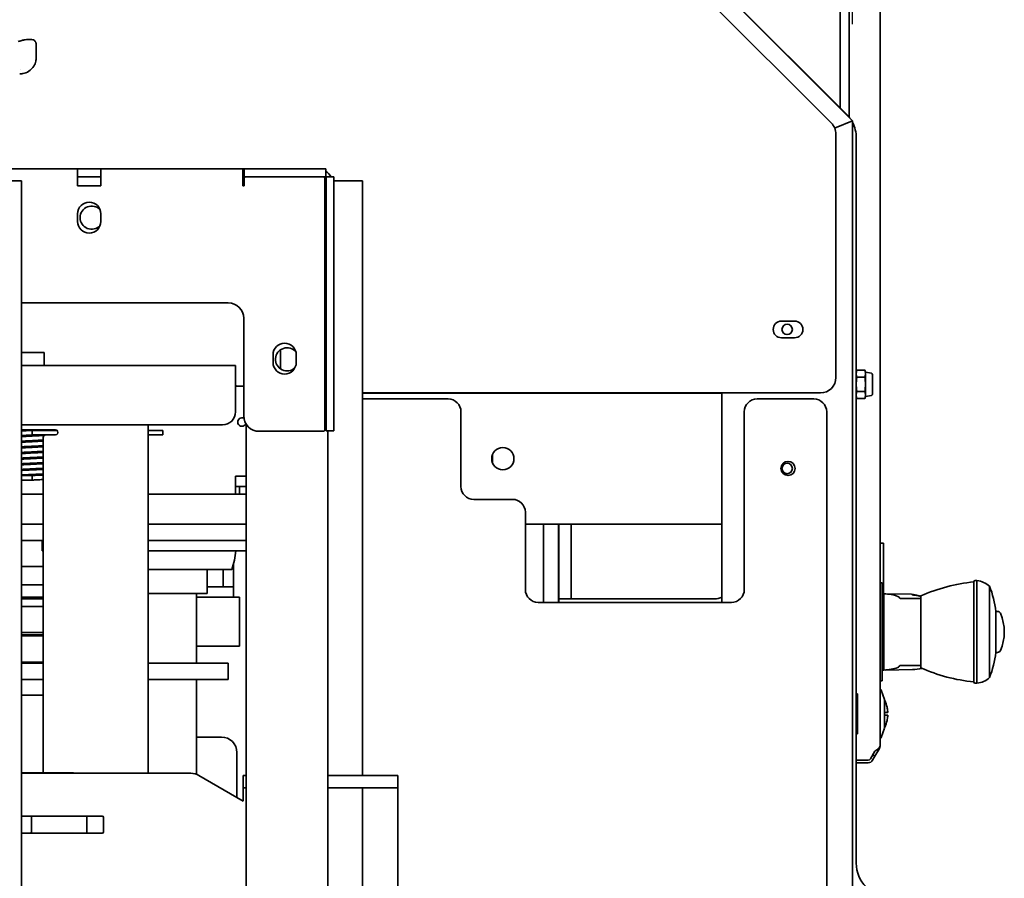
# Model space of a CAD drawing. Extents: x 8191 to 8662, y 60018 to 60314.
# Drawn here: x 8402 to 8417, y 60137 to 60150 of the extents above; entities that cross this region are included whole.
import ezdxf

# ---------------------------------------------------------------- set-up
doc = ezdxf.new("R2010")
doc.units = 0
doc.header["$MEASUREMENT"] = 0
doc.layers.get('Defpoints').update_dxf_attribs({"linetype": 'CONTINUOUS'})
doc.layers.add('AM_5', color=3, linetype='CONTINUOUS', lineweight=15)
doc.layers.add('Visible Edges(Pearson)', color=7, linetype='CONTINUOUS', lineweight=35)
doc.styles.add('CONVERTER_1', font='simplex.shx', dxfattribs={"width": 0.95})
doc.styles.add('Text1', font='arial.ttf', dxfattribs={"width": 0.95})
doc.dimstyles.new('ACAD DIMS$0', dxfattribs={"dimtxt": 3, "dimasz": 1.5, "dimexe": 1.5, "dimexo": 1.5, "dimgap": 0.09, "dimtad": 0, "dimtih": 1, "dimtoh": 1, "dimdec": 3, "dimzin": 12, "dimdsep": 46, "dimlunit": 4, "dimtxsty": 'CONVERTER_1', "dimcen": 0.09, "dimclrd": 1, "dimclre": 1, "dimclrt": 256, "dimadec": 0, "dimazin": 0, "dimtfac": 1, "dimtdec": 3, "dimtofl": 0, "dimtmove": 0, "dimatfit": 3, "dimfxl": 1, "dimfrac": 2, "dimtolj": 1, "dimtzin": 0, "dimarcsym": 0})

# ---------------------------------------------------------------- blocks, each defined once
blk = doc.blocks.new('*D28')
at = {"layer": 'AM_5', "color": 1, "linetype": 'ByBlock', "lineweight": -2, "transparency": 16777216}
for p, q in [((8370.895, 60150.15), (8370.895, 60182.471)), ((8414.922, 60150.114), (8414.922, 60182.471)), ((8372.395, 60180.971), (8385.729, 60180.971)), ((8413.422, 60180.971), (8395.184, 60180.971))]:
    blk.add_line(p, q, dxfattribs=at)
at = {"layer": 'AM_5', "color": 1, "transparency": 16777216}
for points in [[(8372.395, 60181.221), (8372.395, 60180.721), (8370.895, 60180.971)], [(8413.422, 60181.221), (8413.422, 60180.721), (8414.922, 60180.971)]]:
    blk.add_solid(points, dxfattribs=at)
at = {"layer": 'Defpoints', "color": 0, "transparency": 16777216}
for p in [(8370.895, 60180.971), (8370.895, 60148.65), (8414.922, 60148.614)]:
    blk.add_point(p, dxfattribs=at)
at = {"layer": 'AM_5', "color": 7, "transparency": 16777216, "insert": (8390.456, 60180.971), "char_height": 1.5, "attachment_point": 5, "style": 'Text1'}
blk.add_mtext('\\A1;3\'-8"\\P [1118mm]', dxfattribs=at)

msp = doc.modelspace()

# ---------------------------------------------------------------- linework, layer by layer
at = {"layer": 'Visible Edges(Pearson)'}
for p, q in [((8406.5708, 60156.99), (8414.9224, 60148.6384)), ((8406.548, 60156.653), (8414.5986, 60148.6024)), ((8414.8288, 60148.7421), (8408.6693, 60154.9016)), ((8415.3427, 60139.0825), (8415.3427, 60154.2371)), ((8414.8703, 60153.4413), (8414.8703, 60148.6952)), ((8414.7325, 60148.8384), (8414.7325, 60153.1952)), ((8402.4421, 60149.8131), (8402.4421, 60149.6033)), ((8402.1909, 60149.3568), (8402.1906, 60149.3568)), ((8402.1909, 60149.3568), (8402.2079, 60149.3568)), ((8402.2073, 60149.4244), (8402.2073, 60149.4244)), ((8414.9224, 60148.6384), (8414.6724, 60148.5349)), ((8414.6724, 60148.5349), (8414.9224, 60148.6384)), ((8414.9224, 60098.0089), (8414.9224, 60148.6384)), ((8414.6499, 60148.5256), (8414.6724, 60148.5349)), ((8414.6724, 60148.5349), (8414.6499, 60148.5256)), ((8414.6678, 60148.4354), (8414.6678, 60144.7143)), ((8414.9787, 60137.2905), (8414.9787, 60148.3802)), ((8398.1163, 60147.903), (8403.0762, 60147.903)), ((8403.0762, 60147.903), (8403.4306, 60147.903)), ((8403.0762, 60147.903), (8403.0762, 60147.642)), ((8403.4306, 60147.642), (8403.4306, 60147.903)), ((8403.4306, 60147.903), (8405.6039, 60147.903)), ((8405.6039, 60147.903), (8405.6236, 60147.903)), ((8405.6039, 60147.903), (8405.6039, 60147.642)), ((8405.6236, 60147.903), (8405.6433, 60147.903)), ((8405.6236, 60147.903), (8405.6236, 60147.783)), ((8405.6433, 60147.903), (8406.8507, 60147.903)), ((8406.8507, 60147.903), (8406.8704, 60147.903)), ((8406.8704, 60147.783), (8406.8704, 60147.903)), ((8401.9675, 60147.7232), (8402.2175, 60147.7232)), ((8402.2175, 60147.7232), (8402.2175, 60111.4336)), ((8403.4306, 60147.783), (8403.0762, 60147.783)), ((8405.6236, 60147.783), (8405.6039, 60147.783)), ((8405.6433, 60147.783), (8405.6236, 60147.783)), ((8405.6236, 60147.7601), (8405.6236, 60147.642)), ((8405.6433, 60147.783), (8405.8625, 60147.783)), ((8406.8342, 60147.7798), (8405.6433, 60147.7798)), ((8405.6524, 60147.783), (8405.6524, 60147.7798)), ((8405.8625, 60147.783), (8405.9024, 60147.783)), ((8406.6524, 60147.783), (8405.9024, 60147.783)), ((8406.6524, 60147.783), (8406.6923, 60147.783)), ((8406.6923, 60147.783), (8406.8507, 60147.783)), ((8406.8704, 60147.783), (8406.8507, 60147.783)), ((8406.8539, 60147.7601), (8406.8539, 60143.9113)), ((8406.8704, 60147.783), (8406.9024, 60147.783)), ((8406.8736, 60147.7601), (8406.8736, 60147.7798)), ((8406.9936, 60147.7798), (8406.8736, 60147.7798)), ((8406.8736, 60147.7601), (8406.8736, 60143.9188)), ((8406.9024, 60147.7798), (8406.9024, 60147.783)), ((8406.9936, 60147.7798), (8406.9936, 60147.7601)), ((8406.9936, 60147.7601), (8406.9936, 60143.9188)), ((8407.0549, 60147.7232), (8406.9936, 60147.7232)), ((8407.0549, 60147.7232), (8407.4299, 60147.7232)), ((8407.4299, 60147.7232), (8407.4299, 60138.6302)), ((8403.0762, 60147.642), (8403.4306, 60147.642)), ((8405.6039, 60147.642), (8405.6236, 60147.642)), ((8403.0762, 60147.0994), (8403.0762, 60147.2176)), ((8403.4306, 60147.2176), (8403.4306, 60147.0994)), ((8402.2175, 60145.8553), (8405.3794, 60145.8553)), ((8405.6156, 60145.6191), (8405.6156, 60144.1278)), ((8413.8371, 60145.5773), (8414.034, 60145.5773)), ((8414.034, 60145.3214), (8413.8371, 60145.3214)), ((8406.1799, 60145.1396), (8406.1799, 60144.8437)), ((8402.2175, 60145.0952), (8402.5623, 60145.0952)), ((8402.5623, 60144.8984), (8402.5623, 60145.0952)), ((8406.0636, 60144.944), (8406.0636, 60145.0621)), ((8406.418, 60145.0621), (8406.418, 60144.944)), ((8402.2175, 60144.8984), (8405.49, 60144.8984)), ((8405.49, 60144.6228), (8405.49, 60144.8984)), ((8414.9787, 60144.7969), (8414.9865, 60144.8259)), ((8414.9865, 60144.8259), (8415.1109, 60144.8259)), ((8415.1187, 60144.7969), (8415.1109, 60144.8259)), ((8414.9865, 60144.7177), (8415.1109, 60144.7177)), ((8415.1187, 60144.7969), (8415.1187, 60144.7718)), ((8415.2098, 60144.7792), (8415.1187, 60144.7969)), ((8415.1187, 60144.7718), (8415.1187, 60144.6094)), ((8415.2277, 60144.4614), (8415.2277, 60144.7574)), ((8405.49, 60144.6228), (8405.49, 60144.1882)), ((8405.5096, 60144.5834), (8405.6156, 60144.5834)), ((8415.1187, 60144.6094), (8415.1187, 60144.447)), ((8407.4299, 60144.4781), (8414.4316, 60144.4781)), ((8412.9224, 60144.4731), (8407.4299, 60144.4731)), ((8407.4299, 60144.3866), (8408.739, 60144.3866)), ((8407.433, 60144.4731), (8407.433, 60144.4781)), ((8408.433, 60144.4731), (8408.433, 60144.4781)), ((8408.8235, 60144.4732), (8409.9591, 60144.4732)), ((8409.8016, 60144.4732), (8409.8016, 60144.4781)), ((8410.4258, 60144.4781), (8410.4258, 60144.4731)), ((8410.4308, 60144.4781), (8410.4308, 60144.4731)), ((8412.9224, 60144.4731), (8412.9224, 60144.4781)), ((8412.9224, 60144.2231), (8412.9224, 60144.4731)), ((8413.4634, 60144.3866), (8414.3295, 60144.3866)), ((8414.9787, 60144.4219), (8414.9865, 60144.3929)), ((8414.9865, 60144.5011), (8415.1109, 60144.5011)), ((8414.9865, 60144.3929), (8415.1109, 60144.3929)), ((8415.1187, 60144.4219), (8415.1109, 60144.3929)), ((8415.1187, 60144.447), (8415.1187, 60144.4219)), ((8415.2098, 60144.4396), (8415.1187, 60144.4219)), ((8412.9224, 60144.2231), (8412.9224, 60142.7231)), ((8408.9358, 60144.1897), (8408.9358, 60143.048)), ((8413.2665, 60141.4732), (8413.2665, 60144.1897)), ((8414.5264, 60144.1897), (8414.5264, 60120.6858)), ((8405.2931, 60143.9914), (8402.2175, 60143.9914)), ((8404.1554, 60143.8756), (8404.1554, 60143.9914)), ((8405.6524, 60130.3155), (8405.6524, 60144.0013)), ((8402.2175, 60143.9141), (8402.2499, 60143.9141)), ((8402.7381, 60143.9141), (8402.2499, 60143.9141)), ((8402.7616, 60143.9054), (8402.38, 60143.9054)), ((8402.5883, 60143.8354), (8402.38, 60143.8354)), ((8402.5509, 60138.6718), (8402.5509, 60143.796)), ((8402.5623, 60143.9054), (8402.5623, 60143.9141)), ((8402.5623, 60143.8291), (8402.5623, 60143.8354)), ((8402.5883, 60143.8354), (8402.7381, 60143.8354)), ((8404.3797, 60143.9054), (8404.1554, 60143.9054)), ((8404.1554, 60143.8756), (8404.1554, 60143.8748)), ((8404.1554, 60143.8748), (8404.1554, 60143.8739)), ((8404.1554, 60138.6647), (8404.1554, 60143.8739)), ((8404.3797, 60143.8354), (8404.1554, 60143.8354)), ((8406.8342, 60143.8916), (8405.8518, 60143.8916)), ((8406.8736, 60143.8991), (8406.8736, 60143.9188)), ((8406.8736, 60143.8991), (8406.9936, 60143.8991)), ((8406.9024, 60130.3155), (8406.9024, 60143.8991)), ((8406.9936, 60143.9188), (8406.9936, 60143.8991)), ((8409.4158, 60143.416), (8409.4158, 60143.5302)), ((8402.2175, 60143.2154), (8402.38, 60143.2154)), ((8405.49, 60143.2055), (8405.49, 60143.204)), ((8405.6524, 60143.2055), (8405.49, 60143.2055)), ((8405.49, 60142.9284), (8405.49, 60143.204)), ((8402.2175, 60143.1454), (8402.38, 60143.1454)), ((8405.49, 60143.048), (8405.5498, 60143.048)), ((8405.5498, 60143.048), (8405.6285, 60143.048)), ((8405.5498, 60143.048), (8405.5498, 60142.9284)), ((8405.6285, 60143.048), (8405.6524, 60143.048)), ((8402.2175, 60142.9299), (8402.5509, 60142.9299)), ((8402.2175, 60142.9284), (8402.5509, 60142.9284)), ((8404.1554, 60142.9284), (8405.49, 60142.9284)), ((8405.5498, 60142.9284), (8405.49, 60142.9284)), ((8405.6285, 60142.9284), (8405.5498, 60142.9284)), ((8405.6285, 60142.9284), (8405.6524, 60142.9284)), ((8409.1327, 60142.8511), (8409.7232, 60142.8511)), ((8412.9224, 60142.4731), (8412.9224, 60142.7231)), ((8409.9201, 60142.6543), (8409.9201, 60141.4732)), ((8402.2175, 60142.4732), (8402.5509, 60142.4732)), ((8404.1554, 60142.4732), (8405.6524, 60142.4732)), ((8412.9224, 60142.4731), (8409.9201, 60142.4731)), ((8410.1953, 60142.4731), (8410.1953, 60141.2763)), ((8410.4258, 60142.4731), (8410.4258, 60141.2763)), ((8410.4308, 60142.4731), (8410.4308, 60142.4568)), ((8410.4308, 60142.4568), (8410.4308, 60141.5788)), ((8410.6183, 60142.4568), (8410.6183, 60142.4731)), ((8410.6183, 60141.5788), (8410.6183, 60142.4568)), ((8412.9224, 60141.2763), (8412.9224, 60142.4731)), ((8402.5509, 60142.2232), (8402.2175, 60142.2232)), ((8402.533, 60142.2232), (8402.533, 60142.0657)), ((8405.6524, 60142.2232), (8404.1554, 60142.2232)), ((8415.3427, 60142.1795), (8415.3927, 60142.1795)), ((8415.3927, 60141.4078), (8415.3927, 60142.1795)), ((8402.5509, 60142.0657), (8402.533, 60142.0657)), ((8405.3501, 60142.0657), (8404.1554, 60142.0657)), ((8405.3501, 60142.0657), (8405.6524, 60142.0657)), ((8402.5509, 60141.8243), (8402.2175, 60141.8243)), ((8405.4609, 60141.8728), (8405.4609, 60141.5126)), ((8415.3927, 60141.9057), (8415.3967, 60141.9057)), ((8415.3927, 60141.9037), (8415.3967, 60141.9037)), ((8415.3967, 60141.9057), (8415.3967, 60141.9037)), ((8415.3967, 60141.9037), (8415.3967, 60141.7837)), ((8404.1554, 60141.7775), (8405.432, 60141.7775)), ((8405.0585, 60141.7775), (8405.0585, 60141.4115)), ((8405.3034, 60141.7775), (8405.3034, 60141.5126)), ((8415.3927, 60141.7837), (8415.3967, 60141.7837)), ((8415.3927, 60141.7817), (8415.3967, 60141.7817)), ((8415.3927, 60141.7168), (8415.3967, 60141.7168)), ((8415.3927, 60141.7148), (8415.3967, 60141.7148)), ((8415.3967, 60141.7837), (8415.3967, 60141.7817)), ((8415.3967, 60141.7168), (8415.3967, 60141.7148)), ((8415.3967, 60141.7148), (8415.3967, 60141.5948)), ((8402.5509, 60141.5426), (8402.2175, 60141.5426)), ((8405.0585, 60141.5126), (8405.3034, 60141.5126)), ((8405.4609, 60141.5126), (8405.3034, 60141.5126)), ((8405.4609, 60141.5126), (8405.4609, 60141.3551)), ((8410.4308, 60141.5788), (8410.4308, 60141.3288)), ((8410.6183, 60141.3288), (8410.6183, 60141.5788)), ((8415.3427, 60141.5751), (8415.374, 60141.5751)), ((8415.374, 60141.5751), (8415.374, 60140.0751)), ((8415.374, 60141.541), (8415.375, 60141.541)), ((8415.374, 60141.5281), (8415.375, 60141.5281)), ((8415.374, 60141.5206), (8415.375, 60141.5206)), ((8415.374, 60141.5112), (8415.375, 60141.5112)), ((8415.375, 60141.5281), (8415.375, 60141.541)), ((8415.375, 60141.5261), (8415.375, 60141.5281)), ((8415.375, 60141.5206), (8415.375, 60141.5261)), ((8415.375, 60141.5112), (8415.375, 60141.5206)), ((8415.375, 60141.486), (8415.375, 60141.5112)), ((8415.3927, 60141.5948), (8415.3967, 60141.5948)), ((8415.3927, 60141.5927), (8415.3967, 60141.5927)), ((8415.3967, 60141.5948), (8415.3967, 60141.5927)), ((8416.7755, 60141.5897), (8416.7755, 60140.0606)), ((8416.8233, 60141.6091), (8416.7974, 60141.6096)), ((8416.8233, 60141.6091), (8416.8233, 60140.0411)), ((8417.014, 60141.524), (8417.014, 60140.1263)), ((8404.1554, 60141.4115), (8405.0585, 60141.4115)), ((8404.8925, 60141.4115), (8404.8925, 60140.3452)), ((8415.374, 60141.486), (8415.375, 60141.486)), ((8415.374, 60141.468), (8415.375, 60141.468)), ((8415.374, 60141.4569), (8415.375, 60141.4569)), ((8415.374, 60141.4272), (8415.375, 60141.4272)), ((8415.374, 60141.4163), (8415.375, 60141.4163)), ((8415.374, 60141.3926), (8415.375, 60141.3926)), ((8415.375, 60141.468), (8415.375, 60141.486)), ((8415.375, 60141.4569), (8415.375, 60141.468)), ((8415.375, 60141.4272), (8415.375, 60141.4569)), ((8415.375, 60141.4163), (8415.375, 60141.4272)), ((8415.375, 60141.3926), (8415.375, 60141.4163)), ((8415.4018, 60141.4078), (8415.375, 60141.4078)), ((8415.375, 60141.3436), (8415.375, 60141.3926)), ((8415.4018, 60141.4078), (8415.4018, 60140.2425)), ((8415.4242, 60141.407), (8415.4242, 60141.4078)), ((8415.8223, 60141.4009), (8415.4242, 60141.4078)), ((8415.9667, 60141.3763), (8415.9667, 60140.274)), ((8402.2175, 60141.3551), (8402.5509, 60141.3551)), ((8402.2175, 60141.3295), (8402.5509, 60141.3295)), ((8402.2175, 60141.2114), (8402.5509, 60141.2114)), ((8405.4609, 60141.3551), (8404.8925, 60141.3551)), ((8405.4702, 60141.3551), (8405.4609, 60141.3551)), ((8405.549, 60141.3551), (8405.4702, 60141.3551)), ((8405.549, 60141.3551), (8405.549, 60140.6051)), ((8410.1169, 60141.2763), (8413.0697, 60141.2763)), ((8410.4308, 60141.3288), (8410.4308, 60141.2763)), ((8410.8213, 60141.3288), (8410.4308, 60141.3288)), ((8410.8213, 60141.3288), (8412.8108, 60141.3288)), ((8415.374, 60141.3436), (8415.375, 60141.3436)), ((8415.374, 60141.2527), (8415.375, 60141.2527)), ((8415.3742, 60141.2527), (8415.3742, 60140.2441)), ((8415.375, 60141.2527), (8415.375, 60141.3436)), ((8415.64, 60141.3453), (8415.6336, 60141.3544)), ((8415.9667, 60141.337), (8415.6561, 60141.337)), ((8417.1141, 60141.1391), (8417.1141, 60140.5112)), ((8417.1389, 60141.1391), (8417.1141, 60141.1391)), ((8402.5509, 60140.8177), (8402.2175, 60140.8177)), ((8402.2175, 60140.7827), (8402.5509, 60140.7827)), ((8402.5509, 60140.7671), (8402.2175, 60140.7671)), ((8405.4702, 60140.6051), (8404.8925, 60140.6051)), ((8405.4702, 60140.6051), (8405.549, 60140.6051)), ((8417.1389, 60140.5112), (8417.1141, 60140.5112)), ((8402.2175, 60140.3609), (8402.5509, 60140.3609)), ((8402.5509, 60140.3452), (8402.2175, 60140.3452)), ((8404.1554, 60140.3452), (8404.983, 60140.3452)), ((8405.3767, 60140.3452), (8404.983, 60140.3452)), ((8405.3767, 60140.0952), (8405.3767, 60140.3452)), ((8415.9667, 60140.3133), (8415.6561, 60140.3133)), ((8415.3742, 60140.2464), (8415.374, 60140.2464)), ((8415.374, 60140.2441), (8415.375, 60140.2441)), ((8415.374, 60140.1591), (8415.375, 60140.1591)), ((8415.375, 60140.2181), (8415.375, 60140.2441)), ((8415.4018, 60140.2425), (8415.375, 60140.2425)), ((8415.375, 60140.1952), (8415.375, 60140.2181)), ((8415.375, 60140.1805), (8415.375, 60140.1952)), ((8415.375, 60140.1704), (8415.375, 60140.1805)), ((8415.375, 60140.1591), (8415.375, 60140.1704)), ((8415.375, 60140.1396), (8415.375, 60140.1591)), ((8415.8402, 60140.2497), (8415.4242, 60140.2425)), ((8415.4242, 60140.2425), (8415.4242, 60140.2433)), ((8415.64, 60140.3049), (8415.6336, 60140.2959)), ((8402.2175, 60140.0952), (8402.5509, 60140.0952)), ((8404.983, 60140.0952), (8404.1554, 60140.0952)), ((8404.8925, 60140.0952), (8404.8925, 60138.6493)), ((8404.983, 60140.0952), (8405.3767, 60140.0952)), ((8415.3427, 60140.0751), (8415.374, 60140.0751)), ((8415.374, 60140.1396), (8415.375, 60140.1396)), ((8415.374, 60140.1202), (8415.375, 60140.1202)), ((8415.374, 60140.11), (8415.375, 60140.11)), ((8415.374, 60140.1086), (8415.375, 60140.1086)), ((8415.374, 60140.105), (8415.375, 60140.105)), ((8415.375, 60140.1219), (8415.375, 60140.1396)), ((8415.375, 60140.1202), (8415.375, 60140.1219)), ((8415.375, 60140.11), (8415.375, 60140.1202)), ((8415.375, 60140.1086), (8415.375, 60140.11)), ((8415.375, 60140.105), (8415.375, 60140.1086)), ((8416.8233, 60140.0411), (8416.7974, 60140.0407)), ((8402.2175, 60139.8579), (8402.5421, 60139.8579)), ((8414.9787, 60139.8783), (8414.9982, 60139.8783)), ((8414.9982, 60139.8783), (8414.9982, 60139.2681)), ((8415.3619, 60139.9365), (8415.4102, 60139.7902)), ((8415.4106, 60139.3586), (8415.4106, 60139.7877)), ((8415.4106, 60139.5934), (8415.4154, 60139.5934)), ((8415.4589, 60139.5934), (8415.4154, 60139.5934)), ((8415.4585, 60139.6054), (8415.459, 60139.6055)), ((8415.4585, 60139.6054), (8415.4587, 60139.6054)), ((8415.4154, 60139.5529), (8415.4106, 60139.5529)), ((8415.4154, 60139.5529), (8415.4589, 60139.5529)), ((8415.4585, 60139.5409), (8415.459, 60139.5409)), ((8415.4585, 60139.5409), (8415.4587, 60139.5409)), ((8414.9787, 60139.2681), (8414.9982, 60139.2681)), ((8415.3619, 60139.2099), (8415.4102, 60139.3561)), ((8415.4106, 60139.3586), (8415.4106, 60139.3586)), ((8404.8925, 60139.2167), (8405.2755, 60139.2167)), ((8405.5117, 60138.9805), (8405.5117, 60138.296)), ((8415.264, 60139.0037), (8415.195, 60138.8842)), ((8415.3322, 60139.0431), (8415.264, 60138.925)), ((8415.3322, 60139.0431), (8415.3198, 60139.0502)), ((8414.9787, 60138.8645), (8415.1609, 60138.8645)), ((8414.9787, 60138.8251), (8415.1609, 60138.8251)), ((8415.264, 60138.925), (8415.2291, 60138.8645)), ((8415.264, 60138.925), (8415.2299, 60138.9447)), ((8402.9803, 60138.6718), (8402.2175, 60138.6718)), ((8402.2175, 60138.6647), (8404.806, 60138.6647)), ((8404.931, 60138.6312), (8405.6091, 60138.2397)), ((8405.6524, 60138.6302), (8405.6091, 60138.6302)), ((8405.6091, 60138.4427), (8405.6091, 60138.6302)), ((8406.9024, 60138.6302), (8407.735, 60138.6302)), ((8407.9713, 60138.6302), (8407.735, 60138.6302)), ((8407.9713, 60138.6302), (8407.9713, 60138.4427)), ((8405.6091, 60138.4427), (8405.6524, 60138.4427)), ((8405.6091, 60138.2397), (8405.6091, 60138.4427)), ((8407.735, 60138.4427), (8406.9024, 60138.4427)), ((8407.4299, 60138.4427), (8407.4299, 60136.1307)), ((8407.735, 60138.4427), (8407.9713, 60138.4427)), ((8407.9713, 60138.2397), (8407.9713, 60138.4427)), ((8407.9713, 60136.3337), (8407.9713, 60138.2397)), ((8403.4535, 60138.0072), (8402.2175, 60138.0072)), ((8402.3693, 60137.7671), (8402.3693, 60138.0017)), ((8403.2165, 60137.7474), (8403.2165, 60138.0072)), ((8403.4732, 60137.7671), (8403.4732, 60137.9875)), ((8402.2175, 60137.7474), (8403.4535, 60137.7474))]:
    msp.add_line(p, q, dxfattribs=at)
for centre, radius in [((8413.9224, 60145.4495), 0.08), ((8409.5759, 60143.4731), 0.17), ((8413.9358, 60143.3236), 0.1083), ((8413.9224, 60143.3235), 0.08)]:
    msp.add_circle(centre, radius, dxfattribs=at)
for centre, radius, start, end in [((8414.4669, 60148.3802), 0.5118, 35.43331, 45), ((8414.4316, 60148.4354), 0.2362, 0, 45), ((8414.4669, 60148.3802), 0.5118, 0, 27.13378), ((8406.7326, 60147.642), 0.261, 31.86713, 58.13287), ((8405.6433, 60147.7601), 0.0197, 90, 180), ((8406.8342, 60147.7601), 0.0197, 0, 90), ((8403.2534, 60147.2176), 0.1772, 0, 180), ((8403.2902, 60147.158), 0.1772, 43.05754, 316.64032), ((8403.2534, 60147.0994), 0.1772, 180, 0), ((8405.3794, 60145.6191), 0.2362, 0, 90), ((8413.8371, 60145.4494), 0.128, 90, 270), ((8414.034, 60145.4494), 0.128, 270, 90), ((8406.2408, 60145.0621), 0.1772, 0, 180), ((8406.2774, 60144.9917), 0.1772, 40.35523, 312.75234), ((8406.2408, 60144.944), 0.1772, 180, 0), ((8414.4316, 60144.7143), 0.2362, 270, 0), ((8415.2055, 60144.7574), 0.0222, 0, 79), ((8405.5096, 60144.6031), 0.0197, 180, 270), ((8408.739, 60144.1897), 0.1969, 0, 90), ((8409.9591, 60144.237), 0.2362, 88.33379, 90), ((8413.4634, 60144.1897), 0.1969, 90, 180), ((8414.3295, 60144.1897), 0.1969, 0, 90), ((8415.2055, 60144.4614), 0.0222, 281, 0), ((8405.2931, 60144.1882), 0.1969, 270, 0), ((8405.5884, 60144.0331), 0.065, 62.34381, 337.19523), ((8405.8518, 60144.1278), 0.2362, 180, 270), ((8406.8342, 60143.9113), 0.0197, 270, 0), ((8409.1327, 60143.048), 0.1969, 180, 270), ((8409.7232, 60142.6543), 0.1969, 0, 90), ((8404.3925, 60142.1445), 1.1024, 340.55381, 355.90396), ((8417.0491, 60138.9132), 2.6905, 95.83575, 113.72082), ((8416.7974, 60141.5875), 0.022, 90, 174.43875), ((8416.7974, 60141.2952), 0.315, 46.56746, 85.29268), ((8415.629, 60140.9584), 1.4961, 6.93931, 22.21374), ((8410.1169, 60141.4732), 0.1969, 180, 270), ((8413.0697, 60141.4732), 0.1969, 270, 0), ((8415.3894, 60140.7386), 0.6693, 70.33637, 88.94301), ((8415.6014, 60141.3318), 0.0394, 34.99999, 70.33637), ((8415.8221, 60141.3891), 0.0118, 31.68702, 89), ((8412.8108, 60141.5788), 0.25, 270, 296.50456), ((8415.6561, 60141.3566), 0.0197, 215, 270), ((8417.1389, 60141.0928), 0.0463, 23.8522, 90), ((8416.5335, 60140.8251), 0.7083, 336.1478, 23.8522), ((8415.629, 60140.6919), 1.4961, 337.78626, 353.06069), ((8417.1389, 60140.5574), 0.0463, 270, 336.1478), ((8415.6561, 60140.2936), 0.0197, 90, 145), ((8415.3894, 60140.9116), 0.6693, 271.05699, 289.66363), ((8415.6014, 60140.3185), 0.0394, 289.66363, 325.00001), ((8415.8285, 60140.9189), 0.6693, 271, 283.23533), ((8417.0491, 60142.7371), 2.6905, 246.27918, 264.16425), ((8416.7974, 60140.0627), 0.022, 185.56125, 270), ((8416.7974, 60140.355), 0.315, 274.70732, 313.43254), ((8402.5421, 60139.7792), 0.0787, 83.603, 90), ((8415.3526, 60139.9334), 0.00984, 90, 180), ((8415.3526, 60139.9334), 0.00984, 18.2595, 90), ((8415.4027, 60139.7877), 0.00787, 0, 18.25947), ((8415.4083, 60139.772), 0.00787, 25.33855, 72.95333), ((8414.9884, 60139.5732), 0.4724, 12.55442, 25.33855), ((8414.9884, 60139.5732), 0.472, 4.56899, 12.29271), ((8414.9884, 60139.5732), 0.4724, 334.66145, 347.44556), ((8414.9884, 60139.5732), 0.472, 347.70732, 355.43101), ((8415.4027, 60139.3586), 0.00787, 341.74053, 18.25947), ((8415.4083, 60139.3744), 0.00787, 287.04667, 334.66145), ((8405.2755, 60138.9805), 0.2362, 0, 90), ((8415.3526, 60139.2129), 0.00984, 180, 270), ((8415.3526, 60139.2129), 0.00984, 270, 341.7405), ((8415.1609, 60138.9039), 0.0394, 270, 330), ((8415.1609, 60138.9039), 0.0787, 270, 330), ((8402.9803, 60138.4356), 0.2362, 75.93799, 90), ((8404.806, 60138.4147), 0.25, 60, 90), ((8402.3496, 60138.0017), 0.0197, 0, 16.30787), ((8403.4535, 60137.9875), 0.0197, 0, 90), ((8402.3496, 60137.7671), 0.0197, 270, 0), ((8403.4535, 60137.7671), 0.0197, 270, 0), ((8415.4905, 60137.2905), 0.5118, 180, 270)]:
    msp.add_arc(centre, radius, start, end, dxfattribs=at)
for centre, major_axis, ratio, start_param, end_param in [((8402.1909, 60149.7568), (0, 0.4), 0.6386078, 3.1415156, 3.1415916), ((8402.3566, 60149.5097), (0.0498, -0.0335), 0.5611346, 6.2831472, 6.2832574), ((8402.38, 60143.8704), (0, 0.035), 0.0188335, 4.712389, 6.2841172), ((8402.38, 60143.8704), (0, -0.035), 0.0188335, 0.0009317, 1.5707963), ((8402.5883, 60143.796), (0, 0.0394), 0.9510565, 0, 1.5707963), ((8402.7381, 60143.8748), (0, -0.0394), 0.9510565, 0, 3.1415927), ((8404.3797, 60143.8704), (0, 0.035), 0.0188335, 3.1415927, 6.2831853), ((8402.38, 60143.1804), (0, 0.035), 0.0188335, 4.712389, 6.2831853), ((8402.38, 60143.1804), (0, -0.035), 0.0188335, 0, 1.5707963), ((8415.223, 60139.4073), (-0.1942, -0.2746), 0.5, 2.6591519, 2.6887838), ((8415.223, 60139.7391), (-0.1942, 0.2746), 0.5, 3.8901113, 3.9197432), ((8414.9878, 60139.5909), (0.4719, 0.0146), 0.0004759, 0.0542719, 0.0653195), ((8414.9878, 60139.5732), (-0.0073, 0.4721), 0.9995241, 4.7512403, 4.7622879), ((8414.9875, 60139.5876), (0.4711, 0.0291), 0.7064338, 6.249603, 6.2655498), ((8414.9875, 60139.5876), (0.4711, 0.0291), 0.7064338, 6.2136373, 6.2295841), ((8415.223, 60139.4073), (0.1942, 0.2746), 0.5, 5.5050347, 5.5346666), ((8415.223, 60139.7391), (0.1942, -0.2746), 0.5, 0.4528089, 0.4824407), ((8414.9878, 60139.5732), (-0.0073, -0.4721), 0.9995241, 1.5208974, 1.531945), ((8414.9878, 60139.5554), (0.4719, -0.0146), 0.0004759, 6.2178658, 6.2289134), ((8414.9875, 60139.5588), (0.4711, -0.0291), 0.7064338, 0.0536012, 0.069548), ((8414.9875, 60139.5588), (0.4711, -0.0291), 0.7064338, 0.0176355, 0.0335823)]:
    msp.add_ellipse(centre, major_axis=major_axis, ratio=ratio, start_param=start_param, end_param=end_param, dxfattribs=at)
for points, knots in [([(8402.1688, 60149.8489), (8402.1844, 60149.8551), (8402.2027, 60149.861), (8402.2381, 60149.87), (8402.2552, 60149.8737), (8402.2865, 60149.8789), (8402.3011, 60149.8809), (8402.3283, 60149.8832), (8402.3411, 60149.8837), (8402.3661, 60149.883), (8402.3782, 60149.8818), (8402.3972, 60149.876), (8402.404, 60149.8731), (8402.4145, 60149.8666), (8402.4183, 60149.8637), (8402.4273, 60149.855), (8402.4321, 60149.8486), (8402.4388, 60149.8349), (8402.4409, 60149.8276), (8402.442, 60149.8179), (8402.4421, 60149.8155), (8402.4421, 60149.8131)], [0, 0, 0, 0, 0.15888603, 0.15888603, 0.28833333, 0.28833333, 0.40148958, 0.40148958, 0.51418029, 0.51418029, 0.64361273, 0.64361273, 0.71238418, 0.71238418, 0.75329517, 0.75329517, 0.81750689, 0.81750689, 0.87708277, 0.87708277, 0.89652184, 0.89652184, 0.89652184, 0.89652184]), ([(8402.4421, 60149.6033), (8402.4421, 60149.585), (8402.4404, 60149.5667), (8402.4313, 60149.5235), (8402.4213, 60149.4984), (8402.4063, 60149.4762)], [0, 0, 0, 0, 0.15873509, 0.15873509, 0.38416503, 0.38416503, 0.38416503, 0.38416503]), ([(8402.4063, 60149.4762), (8402.3849, 60149.4444), (8402.3591, 60149.4172), (8402.3027, 60149.3777), (8402.2715, 60149.3645), (8402.229, 60149.3577), (8402.2184, 60149.3568), (8402.2079, 60149.3568)], [0, 0, 0, 0, 0.33545771, 0.33545771, 0.65750868, 0.65750868, 0.76307497, 0.76307497, 0.76307497, 0.76307497]), ([(8402.2175, 60143.8969), (8402.2403, 60143.8982), (8402.2656, 60143.8996), (8402.3201, 60143.9024), (8402.3503, 60143.9039), (8402.38, 60143.9054)], [36.7265271, 36.7265271, 36.7265271, 36.7265271, 36.9351271, 36.9351271, 37.16180148, 37.16180148, 37.16180148, 37.16180148]), ([(8402.38, 60143.8354), (8402.35, 60143.8339), (8402.3195, 60143.8324), (8402.2649, 60143.8296), (8402.2399, 60143.8282), (8402.2175, 60143.8268)], [0, 0, 0, 0, 0.22920571, 0.22920571, 0.43773759, 0.43773759, 0.43773759, 0.43773759]), ([(8402.2175, 60143.8106), (8402.2403, 60143.812), (8402.2656, 60143.8134), (8402.3202, 60143.8162), (8402.3506, 60143.8177), (8402.4099, 60143.8206), (8402.4398, 60143.8221), (8402.4952, 60143.825), (8402.5215, 60143.8265), (8402.553, 60143.8285), (8402.5611, 60143.829), (8402.5687, 60143.8296)], [32.08129663, 32.08129663, 32.08129663, 32.08129663, 32.28989661, 32.28989661, 32.5174519, 32.5174519, 32.7431615, 32.7431615, 32.96746504, 32.96746504, 33.04985024, 33.04985024, 33.04985024, 33.04985024]), ([(8402.5509, 60143.7583), (8402.534, 60143.7572), (8402.5154, 60143.7561), (8402.4689, 60143.7536), (8402.4394, 60143.7521), (8402.3802, 60143.7491), (8402.3497, 60143.7477), (8402.2918, 60143.7447), (8402.2635, 60143.7433), (8402.231, 60143.7414), (8402.2242, 60143.741), (8402.2175, 60143.7406)], [4.1766622, 4.1766622, 4.1766622, 4.1766622, 4.34065995, 4.34065995, 4.56941105, 4.56941105, 4.79583905, 4.79583905, 5.02078748, 5.02078748, 5.08247317, 5.08247317, 5.08247317, 5.08247317]), ([(8402.2175, 60143.7244), (8402.2403, 60143.7257), (8402.2656, 60143.7271), (8402.3202, 60143.7299), (8402.3506, 60143.7314), (8402.4099, 60143.7344), (8402.4398, 60143.7359), (8402.4952, 60143.7388), (8402.5215, 60143.7403), (8402.5467, 60143.7418), (8402.5488, 60143.742), (8402.5509, 60143.7421)], [27.43606615, 27.43606615, 27.43606615, 27.43606615, 27.64466618, 27.64466618, 27.87222147, 27.87222147, 28.09793107, 28.09793107, 28.32223461, 28.32223461, 28.34310167, 28.34310167, 28.34310167, 28.34310167]), ([(8402.5509, 60143.672), (8402.5472, 60143.6718), (8402.5434, 60143.6716), (8402.5148, 60143.6698), (8402.4867, 60143.6683), (8402.4289, 60143.6653), (8402.3986, 60143.6638), (8402.3392, 60143.6609), (8402.3094, 60143.6594), (8402.259, 60143.6567), (8402.2373, 60143.6555), (8402.2175, 60143.6543)], [8.82222061, 8.82222061, 8.82222061, 8.82222061, 8.85827141, 8.85827141, 9.09123823, 9.09123823, 9.31878174, 9.31878174, 9.54448444, 9.54448444, 9.72808151, 9.72808151, 9.72808151, 9.72808151]), ([(8402.2175, 60143.6381), (8402.2403, 60143.6395), (8402.2656, 60143.6409), (8402.3202, 60143.6437), (8402.3506, 60143.6452), (8402.4099, 60143.6481), (8402.4398, 60143.6496), (8402.4952, 60143.6525), (8402.5215, 60143.654), (8402.5467, 60143.6556), (8402.5488, 60143.6557), (8402.5509, 60143.6559)], [22.79083566, 22.79083566, 22.79083566, 22.79083566, 22.99943538, 22.99943538, 23.22699067, 23.22699067, 23.45270028, 23.45270028, 23.67700382, 23.67700382, 23.69787119, 23.69787119, 23.69787119, 23.69787119]), ([(8402.5509, 60143.5858), (8402.5473, 60143.5856), (8402.5437, 60143.5853), (8402.5152, 60143.5836), (8402.4872, 60143.5821), (8402.4294, 60143.5791), (8402.3991, 60143.5776), (8402.3397, 60143.5747), (8402.3099, 60143.5732), (8402.2593, 60143.5705), (8402.2374, 60143.5693), (8402.2175, 60143.5681)], [13.46744294, 13.46744294, 13.46744294, 13.46744294, 13.50214477, 13.50214477, 13.73518629, 13.73518629, 13.96274352, 13.96274352, 14.18845426, 14.18845426, 14.37330117, 14.37330117, 14.37330117, 14.37330117]), ([(8402.2175, 60143.5519), (8402.2403, 60143.5532), (8402.2656, 60143.5546), (8402.3202, 60143.5574), (8402.3506, 60143.5589), (8402.4099, 60143.5619), (8402.4398, 60143.5634), (8402.4952, 60143.5663), (8402.5215, 60143.5678), (8402.5467, 60143.5693), (8402.5488, 60143.5695), (8402.5509, 60143.5696)], [18.1456052, 18.1456052, 18.1456052, 18.1456052, 18.3542069, 18.3542069, 18.58176217, 18.58176217, 18.80747176, 18.80747176, 19.03177529, 19.03177529, 19.05264072, 19.05264072, 19.05264072, 19.05264072]), ([(8402.5509, 60143.4995), (8402.5473, 60143.4993), (8402.5437, 60143.4991), (8402.5152, 60143.4974), (8402.4871, 60143.4958), (8402.4293, 60143.4928), (8402.399, 60143.4913), (8402.3396, 60143.4884), (8402.3098, 60143.4869), (8402.2593, 60143.4843), (8402.2374, 60143.483), (8402.2175, 60143.4818)], [18.11267471, 18.11267471, 18.11267471, 18.11267471, 18.14759787, 18.14759787, 18.38062702, 18.38062702, 18.60818199, 18.60818199, 18.83389142, 18.83389142, 19.01853339, 19.01853339, 19.01853339, 19.01853339]), ([(8402.2175, 60143.4656), (8402.2403, 60143.467), (8402.2656, 60143.4684), (8402.3202, 60143.4712), (8402.3506, 60143.4727), (8402.4099, 60143.4756), (8402.4398, 60143.4771), (8402.4952, 60143.48), (8402.5215, 60143.4815), (8402.5467, 60143.4831), (8402.5488, 60143.4832), (8402.5509, 60143.4834)], [13.50037464, 13.50037464, 13.50037464, 13.50037464, 13.70896408, 13.70896408, 13.93651948, 13.93651948, 14.16222915, 14.16222915, 14.38653276, 14.38653276, 14.40741017, 14.40741017, 14.40741017, 14.40741017]), ([(8402.5509, 60143.4133), (8402.5473, 60143.4131), (8402.5437, 60143.4128), (8402.5152, 60143.4111), (8402.4871, 60143.4096), (8402.4294, 60143.4066), (8402.399, 60143.4051), (8402.3396, 60143.4021), (8402.3098, 60143.4007), (8402.2593, 60143.398), (8402.2374, 60143.3968), (8402.2175, 60143.3956)], [22.75790498, 22.75790498, 22.75790498, 22.75790498, 22.79279232, 22.79279232, 23.02582347, 23.02582347, 23.25337881, 23.25337881, 23.47908844, 23.47908844, 23.66376358, 23.66376358, 23.66376358, 23.66376358]), ([(8402.2175, 60143.3794), (8402.2403, 60143.3807), (8402.2656, 60143.3821), (8402.3203, 60143.3849), (8402.3506, 60143.3864), (8402.41, 60143.3894), (8402.4398, 60143.3909), (8402.4952, 60143.3938), (8402.5216, 60143.3953), (8402.5467, 60143.3968), (8402.5488, 60143.397), (8402.5509, 60143.3971)], [8.85514465, 8.85514465, 8.85514465, 8.85514465, 9.06380965, 9.06380965, 9.29136423, 9.29136423, 9.51707343, 9.51707343, 9.74137653, 9.74137653, 9.76218014, 9.76218014, 9.76218014, 9.76218014]), ([(8402.5509, 60143.327), (8402.5473, 60143.3268), (8402.5437, 60143.3266), (8402.5152, 60143.3249), (8402.4871, 60143.3233), (8402.4294, 60143.3203), (8402.399, 60143.3188), (8402.3396, 60143.3159), (8402.3098, 60143.3144), (8402.2593, 60143.3118), (8402.2374, 60143.3105), (8402.2175, 60143.3093)], [27.4031355, 27.4031355, 27.4031355, 27.4031355, 27.43802864, 27.43802864, 27.67105947, 27.67105947, 27.89861475, 27.89861475, 28.12432435, 28.12432435, 28.30899411, 28.30899411, 28.30899411, 28.30899411]), ([(8402.2175, 60143.2931), (8402.2403, 60143.2945), (8402.2655, 60143.2959), (8402.3201, 60143.2987), (8402.3504, 60143.3002), (8402.4098, 60143.3031), (8402.4396, 60143.3046), (8402.4951, 60143.3075), (8402.5214, 60143.309), (8402.5466, 60143.3106), (8402.5488, 60143.3107), (8402.5509, 60143.3109)], [4.20991113, 4.20991113, 4.20991113, 4.20991113, 4.41810823, 4.41810823, 4.64566785, 4.64566785, 4.87138, 4.87138, 5.0956862, 5.0956862, 5.11694686, 5.11694686, 5.11694686, 5.11694686]), ([(8402.5509, 60143.2408), (8402.5473, 60143.2406), (8402.5437, 60143.2403), (8402.5152, 60143.2386), (8402.4871, 60143.2371), (8402.4294, 60143.2341), (8402.399, 60143.2326), (8402.3396, 60143.2296), (8402.3098, 60143.2282), (8402.2593, 60143.2255), (8402.2374, 60143.2243), (8402.2175, 60143.2231)], [32.04836597, 32.04836597, 32.04836597, 32.04836597, 32.08325817, 32.08325817, 32.31628906, 32.31628906, 32.54384434, 32.54384434, 32.76955395, 32.76955395, 32.95422458, 32.95422458, 32.95422458, 32.95422458]), ([(8402.38, 60143.2154), (8402.41, 60143.2169), (8402.4403, 60143.2184), (8402.4961, 60143.2213), (8402.5223, 60143.2228), (8402.5472, 60143.2244), (8402.549, 60143.2245), (8402.5509, 60143.2246)], [0.00000156, 0.00000156, 0.00000156, 0.00000156, 0.22904475, 0.22904475, 0.45322229, 0.45322229, 0.47173393, 0.47173393, 0.47173393, 0.47173393]), ([(8402.5509, 60143.1545), (8402.5473, 60143.1543), (8402.5437, 60143.1541), (8402.5152, 60143.1524), (8402.4871, 60143.1508), (8402.4328, 60143.148), (8402.4063, 60143.1467), (8402.38, 60143.1454)], [36.69359645, 36.69359645, 36.69359645, 36.69359645, 36.72848881, 36.72848881, 36.96151968, 36.96151968, 37.16191449, 37.16191449, 37.16191449, 37.16191449]), ([(8415.8287, 60141.3989), (8415.8289, 60141.3988), (8415.8291, 60141.3988), (8415.8309, 60141.3983), (8415.8332, 60141.3978), (8415.8379, 60141.3969), (8415.8399, 60141.3965), (8415.842, 60141.3961)], [0.081817455, 0.081817455, 0.081817455, 0.081817455, 0.087864747, 0.087864747, 0.133108903, 0.133108903, 0.160316229, 0.160316229, 0.160316229, 0.160316229]), ([(8415.8294, 60141.3964), (8415.8294, 60141.3964), (8415.8294, 60141.3963), (8415.8296, 60141.3962), (8415.8301, 60141.396), (8415.8319, 60141.3953), (8415.8336, 60141.3948), (8415.8377, 60141.3936), (8415.84, 60141.393), (8415.8426, 60141.3924)], [0.052363884, 0.052363884, 0.052363884, 0.052363884, 0.05752306, 0.05752306, 0.079683923, 0.079683923, 0.116202965, 0.116202965, 0.149765439, 0.149765439, 0.149765439, 0.149765439]), ([(8415.842, 60141.3961), (8415.8472, 60141.3953), (8415.8535, 60141.3942), (8415.8664, 60141.3923), (8415.8728, 60141.3914), (8415.8794, 60141.3906)], [0, 0, 0, 0, 0.06439457, 0.06439457, 0.11817205, 0.11817205, 0.11817205, 0.11817205]), ([(8415.8426, 60141.3924), (8415.8475, 60141.3913), (8415.8535, 60141.3901), (8415.8661, 60141.3879), (8415.8727, 60141.3868), (8415.8796, 60141.3858)], [0, 0, 0, 0, 0.06145996, 0.06145996, 0.11723089, 0.11723089, 0.11723089, 0.11723089]), ([(8415.4495, 60139.6759), (8415.4496, 60139.6755), (8415.4497, 60139.675), (8415.4497, 60139.6746), (8415.4497, 60139.6745), (8415.4497, 60139.6745), (8415.4497, 60139.6744), (8415.4497, 60139.6744), (8415.4497, 60139.6744), (8415.4497, 60139.6744), (8415.4497, 60139.6743), (8415.4497, 60139.6743), (8415.4497, 60139.6743), (8415.4497, 60139.6743), (8415.4497, 60139.6743), (8415.4497, 60139.6743), (8415.4497, 60139.6743), (8415.4497, 60139.6743), (8415.4497, 60139.6743), (8415.4497, 60139.6743), (8415.4497, 60139.6743), (8415.4497, 60139.6743), (8415.4497, 60139.6743), (8415.4497, 60139.6743)], [0, 0, 0, 0, 0.0031842682, 0.0031842682, 0.0035790657, 0.0035790657, 0.0037271273, 0.0037271273, 0.003838288, 0.003838288, 0.003918383, 0.003918383, 0.0039585541, 0.0039585541, 0.0039986776, 0.0039986776, 0.0041615239, 0.0041615239, 0.0044792621, 0.0044792621, 0.0054315568, 0.0054315568, 0.006207205, 0.006207205, 0.006207205, 0.006207205]), ([(8415.4497, 60139.6743), (8415.4497, 60139.6743), (8415.4497, 60139.6743), (8415.4497, 60139.6743), (8415.4497, 60139.6743), (8415.4497, 60139.6743), (8415.4497, 60139.6742), (8415.4497, 60139.674), (8415.4497, 60139.6736), (8415.4497, 60139.673), (8415.4497, 60139.6729), (8415.4497, 60139.6729)], [0.023707299, 0.023707299, 0.023707299, 0.023707299, 0.024065271, 0.024065271, 0.026922272, 0.026922272, 0.035494463, 0.035494463, 0.06124494, 0.06124494, 0.063915613, 0.063915613, 0.063915613, 0.063915613]), ([(8415.4497, 60139.4721), (8415.4497, 60139.4721), (8415.4497, 60139.4721), (8415.4497, 60139.472), (8415.4497, 60139.472), (8415.4497, 60139.472), (8415.4497, 60139.472), (8415.4497, 60139.472), (8415.4497, 60139.472), (8415.4497, 60139.472), (8415.4497, 60139.472), (8415.4497, 60139.472), (8415.4497, 60139.472), (8415.4497, 60139.472), (8415.4497, 60139.472), (8415.4497, 60139.472), (8415.4497, 60139.472), (8415.4497, 60139.4715), (8415.4496, 60139.471), (8415.4495, 60139.4705)], [0.0496816893, 0.0496816893, 0.0496816893, 0.0496816893, 0.0504066324, 0.0504066324, 0.0511750457, 0.0511750457, 0.0515701275, 0.0515701275, 0.051709201, 0.051709201, 0.0518106492, 0.0518106492, 0.051843376, 0.051843376, 0.0518892178, 0.0518892178, 0.0520030174, 0.0520030174, 0.0557921411, 0.0557921411, 0.0557921411, 0.0557921411]), ([(8415.4497, 60139.4735), (8415.4497, 60139.4731), (8415.4497, 60139.4728), (8415.4497, 60139.4724), (8415.4497, 60139.4723), (8415.4497, 60139.4721), (8415.4497, 60139.4721), (8415.4497, 60139.4721), (8415.4497, 60139.4721), (8415.4497, 60139.4721), (8415.4497, 60139.4721), (8415.4497, 60139.4721), (8415.4497, 60139.4721), (8415.4497, 60139.4721)], [0.010488297, 0.010488297, 0.010488297, 0.010488297, 0.026224962, 0.026224962, 0.039259471, 0.039259471, 0.045683867, 0.045683867, 0.048843449, 0.048843449, 0.050395497, 0.050395497, 0.050757624, 0.050757624, 0.050757624, 0.050757624]), ([(8415.3322, 60139.0654), (8415.3276, 60139.0586), (8415.3216, 60139.0517), (8415.3146, 60139.0449), (8415.3076, 60139.038), (8415.2995, 60139.0311), (8415.2909, 60139.0243), (8415.2823, 60139.0174), (8415.2731, 60139.0106), (8415.264, 60139.0037)], [0, 0, 0, 0, 0.3333333, 0.3333333, 0.3333333, 0.6666667, 0.6666667, 0.6666667, 1, 1, 1, 1]), ([(8415.3427, 60139.0825), (8415.3427, 60139.0779), (8415.3423, 60139.0733), (8415.3415, 60139.0688), (8415.3407, 60139.0643), (8415.3395, 60139.0598), (8415.338, 60139.0555), (8415.3364, 60139.0512), (8415.3345, 60139.0471), (8415.3322, 60139.0431)], [0, 0, 0, 0, 0.3333333, 0.3333333, 0.3333333, 0.6666667, 0.6666667, 0.6666667, 1, 1, 1, 1]), ([(8415.3427, 60139.0825), (8415.3427, 60139.0806), (8415.3423, 60139.0787), (8415.3415, 60139.0768), (8415.3407, 60139.0749), (8415.3395, 60139.073), (8415.338, 60139.0711), (8415.3364, 60139.0692), (8415.3345, 60139.0673), (8415.3322, 60139.0654)], [0, 0, 0, 0, 0.3333333, 0.3333333, 0.3333333, 0.6666667, 0.6666667, 0.6666667, 1, 1, 1, 1])]:
    msp.add_open_spline(points, degree=3, knots=knots, dxfattribs=at)
for points in [[(8414.9865, 60144.8259), (8414.9787, 60144.7969), (8414.9787, 60144.7718)], [(8415.1187, 60144.7718), (8415.1187, 60144.7969), (8415.1109, 60144.8259)], [(8414.9787, 60144.7718), (8414.9787, 60144.7467), (8414.9865, 60144.7177)], [(8414.9865, 60144.7177), (8414.9787, 60144.6596), (8414.9787, 60144.6094)], [(8415.1109, 60144.7177), (8415.1187, 60144.7467), (8415.1187, 60144.7718)], [(8415.1187, 60144.6094), (8415.1187, 60144.6596), (8415.1109, 60144.7177)], [(8414.9787, 60144.6094), (8414.9787, 60144.5592), (8414.9865, 60144.5011)], [(8415.1109, 60144.5011), (8415.1187, 60144.5592), (8415.1187, 60144.6094)], [(8414.9865, 60144.5011), (8414.9787, 60144.4721), (8414.9787, 60144.447)], [(8414.9787, 60144.447), (8414.9787, 60144.4219), (8414.9865, 60144.3929)], [(8415.1187, 60144.447), (8415.1187, 60144.4721), (8415.1109, 60144.5011)], [(8415.1109, 60144.3929), (8415.1187, 60144.4219), (8415.1187, 60144.447)]]:
    msp.add_rational_spline(points, [1, 1.0379548493, 1], degree=2, dxfattribs=at)
for points in [[(8408.8235, 60144.4732), (8408.8141, 60144.4748), (8408.8047, 60144.4764), (8408.7953, 60144.4781)], [(8408.8089, 60144.4781), (8408.8138, 60144.4764), (8408.8187, 60144.4748), (8408.8235, 60144.4732)], [(8415.8794, 60141.3906), (8415.9086, 60141.3867), (8415.9379, 60141.3807), (8415.9667, 60141.3727)], [(8415.8796, 60141.3858), (8415.9088, 60141.3815), (8415.9379, 60141.3752), (8415.9667, 60141.3668)], [(8415.1609, 60138.8645), (8415.1758, 60138.865), (8415.1871, 60138.8715), (8415.195, 60138.8842)]]:
    msp.add_open_spline(points, degree=3, dxfattribs=at)

# ---------------------------------------------------------------- dimensions: what is measured, and where the dimension line sits
at = {"layer": 'AM_5'}
dim = msp.add_linear_dim(base=(8370.895, 60180.9712), p1=(8414.9224, 60148.6136), p2=(8370.895, 60148.6504), angle=180, dimstyle='ACAD DIMS$0', override={"dimtxt": 1.5, "dimdec": 2, "dimpost": '\\X', "dimtxsty": 'Text1', "dimclrt": 7, "dimarcsym": 1}, dxfattribs=at)
dim.commit()
dim.dimension.update_dxf_attribs({"geometry": '*D28', "text_midpoint": (8390.4564, 60180.9712), "dimtype": 160})

doc.saveas('drawing.dxf')
